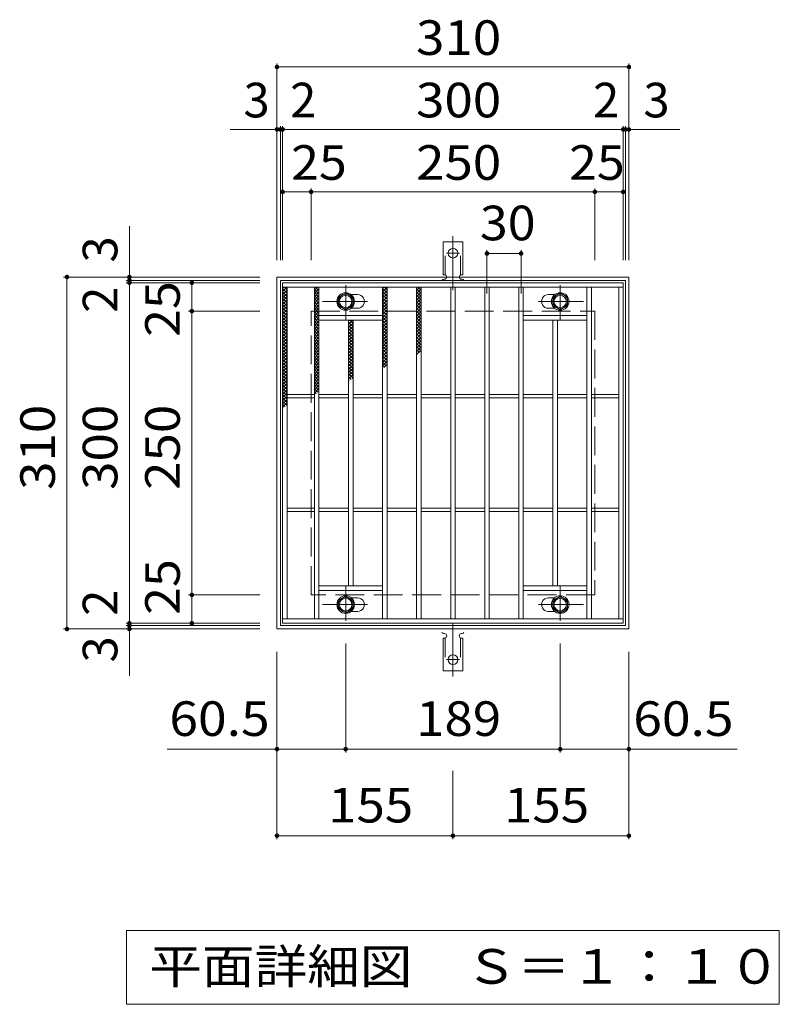
# Model space of a CAD drawing. Units: millimetres. Extents: x -1507 to 1835, y -1381 to 1267.
# Drawn here: x -401 to 268, y 399 to 1267 of the extents above; entities that cross this region are included whole.
import ezdxf

# ---------------------------------------------------------------- set-up
doc = ezdxf.new("R2010")
doc.units = ezdxf.units.MM
doc.header["$LTSCALE"] = 10
for name, pattern in [('JWW_CENTER1', [6.773333, 4.233333, -0.846667, 0.846667, -0.846667]), ('JWW_CENTER2', [13.546667, 11.006667, -0.846667, 0.846667, -0.846667]), ('JWW_DASHED2', [3.386667, 1.693333, -1.693333]), ('JWW_DASHED3', [3.386667, 2.54, -0.846667])]:
    doc.linetypes.add(name, pattern=pattern)
for name, color, linetype in [('C-1', 7, 'Continuous'), ('C-2', 7, 'Continuous'), ('C-4', 7, 'Continuous'), ('C-5', 7, 'Continuous'), ('C-8', 7, 'Continuous'), ('C-9', 7, 'Continuous'), ('C-A', 7, 'Continuous')]:
    doc.layers.add(name, color=color, linetype=linetype)
doc.styles.add('ＭＳ ゴシック', font='txt', dxfattribs={"height": 1})

msp = doc.modelspace()

# ---------------------------------------------------------------- linework, layer by layer
at = {"layer": 'C-1', "color": 2, "linetype": 'Continuous', "lineweight": 9}
for p, q in [((-174.55, 729.93), (-174.55, 1039.93)), ((-174.55, 1039.93), (135.45, 1039.93)), ((-171.55, 732.93), (-171.55, 1036.93)), ((-171.55, 1036.93), (132.45, 1036.93)), ((132.45, 1036.93), (132.45, 732.93)), ((135.45, 1039.93), (135.45, 729.93)), ((135.45, 729.93), (-174.55, 729.93)), ((132.45, 732.93), (-171.55, 732.93))]:
    msp.add_line(p, q, dxfattribs=at)
at = {"layer": 'C-1', "color": 2, "linetype": 'JWW_DASHED3', "lineweight": 9}
for p, q in [((-144.55, 759.93), (-144.55, 1009.93)), ((-144.55, 1009.93), (105.45, 1009.93)), ((105.45, 1009.93), (105.45, 759.93)), ((105.45, 759.93), (-144.55, 759.93))]:
    msp.add_line(p, q, dxfattribs=at)
at = {"layer": 'C-2', "color": 3, "linetype": 'Continuous', "lineweight": 9}
for p, q in [((-169.55, 734.93), (-169.55, 1034.93)), ((-169.55, 1034.93), (130.45, 1034.93)), ((130.45, 1034.93), (130.45, 734.93)), ((-169.55, 1030.93), (130.45, 1030.93)), ((-165.55, 738.93), (-165.55, 1030.93)), ((-141.55, 738.93), (-141.55, 1030.93)), ((-137.55, 738.93), (-137.55, 1030.93)), ((-109.14, 1024.43), (-103.55, 1024.43)), ((-81.55, 738.93), (-81.55, 1030.93)), ((-77.55, 738.93), (-77.55, 1030.93)), ((-51.55, 738.93), (-51.55, 1030.93)), ((-47.55, 738.93), (-47.55, 1030.93)), ((-21.55, 738.93), (-21.55, 1030.93)), ((-17.55, 738.93), (-17.55, 1030.93)), ((8.45, 738.93), (8.45, 1030.93)), ((12.45, 738.93), (12.45, 1030.93)), ((38.45, 738.93), (38.45, 1030.93)), ((42.45, 738.93), (42.45, 1030.93)), ((70.05, 1024.43), (64.45, 1024.43)), ((98.45, 738.93), (98.45, 1030.93)), ((102.45, 738.93), (102.45, 1030.93)), ((126.45, 738.93), (126.45, 1030.93)), ((-109.14, 1012.43), (-103.55, 1012.43)), ((70.05, 1012.43), (64.45, 1012.43)), ((-137.55, 1005.93), (-81.55, 1005.93)), ((-137.55, 1001.93), (-81.55, 1001.93)), ((-111.55, 767.93), (-111.55, 1001.93)), ((-107.55, 767.93), (-107.55, 1001.93)), ((98.45, 1005.93), (42.45, 1005.93)), ((98.45, 1001.93), (42.45, 1001.93)), ((68.45, 767.93), (68.45, 1001.93)), ((72.45, 767.93), (72.45, 1001.93)), ((-165.55, 936.43), (-141.55, 936.43)), ((-165.55, 933.43), (-141.55, 933.43)), ((-137.55, 936.43), (-111.55, 936.43)), ((-137.55, 933.43), (-111.55, 933.43)), ((-107.55, 936.43), (-81.55, 936.43)), ((-107.55, 933.43), (-81.55, 933.43)), ((-77.55, 936.43), (-51.55, 936.43)), ((-77.55, 933.43), (-51.55, 933.43)), ((-47.55, 936.43), (-21.55, 936.43)), ((-47.55, 933.43), (-21.55, 933.43)), ((-17.55, 936.43), (8.45, 936.43)), ((-17.55, 933.43), (8.45, 933.43)), ((12.45, 936.43), (38.45, 936.43)), ((12.45, 933.43), (38.45, 933.43)), ((42.45, 936.43), (68.45, 936.43)), ((42.45, 933.43), (68.45, 933.43)), ((72.45, 936.43), (98.45, 936.43)), ((72.45, 933.43), (98.45, 933.43)), ((102.45, 936.43), (126.45, 936.43)), ((102.45, 933.43), (126.45, 933.43)), ((-165.55, 836.43), (-141.55, 836.43)), ((-165.55, 833.43), (-141.55, 833.43)), ((-137.55, 836.43), (-111.55, 836.43)), ((-137.55, 833.43), (-111.55, 833.43)), ((-107.55, 836.43), (-81.55, 836.43)), ((-107.55, 833.43), (-81.55, 833.43)), ((-77.55, 836.43), (-51.55, 836.43)), ((-77.55, 833.43), (-51.55, 833.43)), ((-47.55, 836.43), (-21.55, 836.43)), ((-47.55, 833.43), (-21.55, 833.43)), ((-17.55, 836.43), (8.45, 836.43)), ((-17.55, 833.43), (8.45, 833.43)), ((12.45, 836.43), (38.45, 836.43)), ((12.45, 833.43), (38.45, 833.43)), ((42.45, 836.43), (68.45, 836.43)), ((42.45, 833.43), (68.45, 833.43)), ((72.45, 836.43), (98.45, 836.43)), ((72.45, 833.43), (98.45, 833.43)), ((102.45, 836.43), (126.45, 836.43)), ((102.45, 833.43), (126.45, 833.43)), ((-137.55, 767.93), (-81.55, 767.93)), ((-137.55, 763.93), (-81.55, 763.93)), ((98.45, 767.93), (42.45, 767.93)), ((98.45, 763.93), (42.45, 763.93)), ((-109.14, 757.43), (-103.55, 757.43)), ((70.05, 757.43), (64.45, 757.43)), ((130.45, 738.93), (-169.55, 738.93)), ((-109.14, 745.43), (-103.55, 745.43)), ((70.05, 745.43), (64.45, 745.43)), ((130.45, 734.93), (-169.55, 734.93))]:
    msp.add_line(p, q, dxfattribs=at)
for centre, start, end in [((-103.55, 1018.43), 269.99995, 90), ((64.45, 1018.43), 90, 270.00005), ((-103.55, 751.43), 270, 90.00005), ((64.45, 751.43), 89.99995, 270)]:
    msp.add_arc(centre, 6, start, end, dxfattribs=at)
at = {"layer": 'C-4', "color": 7, "linetype": 'Continuous', "lineweight": 9}
for p, q in [((-174.55, 1054.93), (-174.55, 1227.93)), ((-174.55, 1224.93), (135.45, 1224.93)), ((135.45, 1054.93), (135.45, 1227.93)), ((-171.55, 1054.93), (-171.55, 1172.93)), ((-169.55, 1054.93), (-169.55, 1172.93)), ((130.45, 1054.93), (130.45, 1172.93)), ((132.45, 1054.93), (132.45, 1172.93)), ((-215.87, 1169.93), (180.2, 1169.93)), ((-169.55, 1114.93), (130.45, 1114.93)), ((-144.55, 1054.93), (-144.55, 1117.93)), ((105.45, 1054.93), (105.45, 1117.93)), ((-304.55, 688.62), (-304.55, 1084.68)), ((10.45, 1063.66), (10.45, 1025.48)), ((10.45, 1060.66), (40.45, 1060.66)), ((40.45, 1063.66), (40.45, 1025.48)), ((-189.55, 1039.93), (-362.55, 1039.93)), ((-359.55, 729.93), (-359.55, 1039.93)), ((-189.55, 1036.93), (-307.55, 1036.93)), ((-189.55, 1034.93), (-307.55, 1034.93)), ((-249.55, 734.93), (-249.55, 1034.93)), ((-189.55, 1009.93), (-252.55, 1009.93)), ((-189.55, 759.93), (-252.55, 759.93)), ((-189.55, 729.93), (-362.55, 729.93)), ((-189.55, 734.93), (-307.55, 734.93)), ((-189.55, 732.93), (-307.55, 732.93)), ((-114.05, 621.1), (-114.05, 717.05)), ((74.95, 621.1), (74.95, 717.05)), ((-174.55, 544.86), (-174.55, 709.93)), ((135.45, 544.86), (135.45, 709.93)), ((-174.55, 624.1), (-271.16, 624.1)), ((-174.55, 624.1), (-114.05, 624.1)), ((-114.05, 624.1), (74.95, 624.1)), ((74.95, 624.1), (135.45, 624.1)), ((135.45, 624.1), (230.96, 624.1)), ((-19.55, 544.86), (-19.55, 604.99)), ((-174.55, 547.86), (-19.55, 547.86)), ((-19.55, 547.86), (135.45, 547.86))]:
    msp.add_line(p, q, dxfattribs=at)
at = {"layer": 'C-4', "color": 7, "linetype": 'Continuous', "lineweight": 9, "const_width": 2}
for points in [[(-173.55, 1224.93, 0.414214), (-174.55, 1225.93, 0.414214), (-175.55, 1224.93, 0.414214), (-174.55, 1223.93, 0.414214)], [(136.45, 1224.93, 0.414214), (135.45, 1225.93, 0.414214), (134.45, 1224.93, 0.414214), (135.45, 1223.93, 0.414214)], [(-173.55, 1169.93, 0.414214), (-174.55, 1170.93, 0.414214), (-175.55, 1169.93, 0.414214), (-174.55, 1168.93, 0.414214)], [(-170.55, 1169.93, 0.414214), (-171.55, 1170.93, 0.414214), (-172.55, 1169.93, 0.414214), (-171.55, 1168.93, 0.414214)], [(-168.55, 1169.93, 0.414214), (-169.55, 1170.93, 0.414214), (-170.55, 1169.93, 0.414214), (-169.55, 1168.93, 0.414214)], [(131.45, 1169.93, 0.414214), (130.45, 1170.93, 0.414214), (129.45, 1169.93, 0.414214), (130.45, 1168.93, 0.414214)], [(133.45, 1169.93, 0.414214), (132.45, 1170.93, 0.414214), (131.45, 1169.93, 0.414214), (132.45, 1168.93, 0.414214)], [(136.45, 1169.93, 0.414214), (135.45, 1170.93, 0.414214), (134.45, 1169.93, 0.414214), (135.45, 1168.93, 0.414214)], [(-168.55, 1114.93, 0.414214), (-169.55, 1115.93, 0.414214), (-170.55, 1114.93, 0.414214), (-169.55, 1113.93, 0.414214)], [(-143.55, 1114.93, 0.414214), (-144.55, 1115.93, 0.414214), (-145.55, 1114.93, 0.414214), (-144.55, 1113.93, 0.414214)], [(106.45, 1114.93, 0.414214), (105.45, 1115.93, 0.414214), (104.45, 1114.93, 0.414214), (105.45, 1113.93, 0.414214)], [(131.45, 1114.93, 0.414214), (130.45, 1115.93, 0.414214), (129.45, 1114.93, 0.414214), (130.45, 1113.93, 0.414214)], [(11.45, 1060.66, 0.414214), (10.45, 1061.66, 0.414214), (9.45, 1060.66, 0.414214), (10.45, 1059.66, 0.414214)], [(41.45, 1060.66, 0.414214), (40.45, 1061.66, 0.414214), (39.45, 1060.66, 0.414214), (40.45, 1059.66, 0.414214)], [(-358.55, 1039.93, 0.414214), (-359.55, 1040.93, 0.414214), (-360.55, 1039.93, 0.414214), (-359.55, 1038.93, 0.414214)], [(-303.55, 1039.93, 0.414214), (-304.55, 1040.93, 0.414214), (-305.55, 1039.93, 0.414214), (-304.55, 1038.93, 0.414214)], [(-303.55, 1036.93, 0.414214), (-304.55, 1037.93, 0.414214), (-305.55, 1036.93, 0.414214), (-304.55, 1035.93, 0.414214)], [(-303.55, 1034.93, 0.414214), (-304.55, 1035.93, 0.414214), (-305.55, 1034.93, 0.414214), (-304.55, 1033.93, 0.414214)], [(-248.55, 1034.93, 0.414214), (-249.55, 1035.93, 0.414214), (-250.55, 1034.93, 0.414214), (-249.55, 1033.93, 0.414214)], [(-248.55, 1009.93, 0.414214), (-249.55, 1010.93, 0.414214), (-250.55, 1009.93, 0.414214), (-249.55, 1008.93, 0.414214)], [(-248.55, 759.93, 0.414214), (-249.55, 760.93, 0.414214), (-250.55, 759.93, 0.414214), (-249.55, 758.93, 0.414214)], [(-358.55, 729.93, 0.414214), (-359.55, 730.93, 0.414214), (-360.55, 729.93, 0.414214), (-359.55, 728.93, 0.414214)], [(-303.55, 734.93, 0.414214), (-304.55, 735.93, 0.414214), (-305.55, 734.93, 0.414214), (-304.55, 733.93, 0.414214)], [(-303.55, 732.93, 0.414214), (-304.55, 733.93, 0.414214), (-305.55, 732.93, 0.414214), (-304.55, 731.93, 0.414214)], [(-303.55, 729.93, 0.414214), (-304.55, 730.93, 0.414214), (-305.55, 729.93, 0.414214), (-304.55, 728.93, 0.414214)], [(-248.55, 734.93, 0.414214), (-249.55, 735.93, 0.414214), (-250.55, 734.93, 0.414214), (-249.55, 733.93, 0.414214)], [(-173.55, 624.1, 0.414214), (-174.55, 625.1, 0.414214), (-175.55, 624.1, 0.414214), (-174.55, 623.1, 0.414214)], [(-113.05, 624.1, 0.414214), (-114.05, 625.1, 0.414214), (-115.05, 624.1, 0.414214), (-114.05, 623.1, 0.414214)], [(75.95, 624.1, 0.414214), (74.95, 625.1, 0.414214), (73.95, 624.1, 0.414214), (74.95, 623.1, 0.414214)], [(136.45, 624.1, 0.414214), (135.45, 625.1, 0.414214), (134.45, 624.1, 0.414214), (135.45, 623.1, 0.414214)], [(-173.55, 547.86, 0.414214), (-174.55, 548.86, 0.414214), (-175.55, 547.86, 0.414214), (-174.55, 546.86, 0.414214)], [(-18.55, 547.86, 0.414214), (-19.55, 548.86, 0.414214), (-20.55, 547.86, 0.414214), (-19.55, 546.86, 0.414214)], [(136.45, 547.86, 0.414214), (135.45, 548.86, 0.414214), (134.45, 547.86, 0.414214), (135.45, 546.86, 0.414214)]]:
    msp.add_lwpolyline(points, format="xyb", close=True, dxfattribs=at)
at = {"layer": 'C-5', "color": 7, "linetype": 'Continuous', "lineweight": 9}
for p, q in [((-307.05, 399.35), (-307.05, 464.35)), ((-307.05, 464.35), (267.95, 464.35)), ((267.95, 464.35), (267.95, 399.35)), ((267.95, 399.35), (-307.05, 399.35))]:
    msp.add_line(p, q, dxfattribs=at)
at = {"layer": 'C-8', "color": 4, "linetype": 'JWW_CENTER1', "lineweight": 9}
for p, q in [((-114.05, 1002.46), (-114.05, 1032.82)), ((74.95, 1002.46), (74.95, 1032.82)), ((-134.52, 1018.43), (-94.83, 1018.43)), ((95.42, 1018.43), (55.73, 1018.43)), ((-114.05, 767.41), (-114.05, 737.05)), ((74.95, 767.41), (74.95, 737.05)), ((-134.52, 751.43), (-94.83, 751.43)), ((95.42, 751.43), (55.73, 751.43))]:
    msp.add_line(p, q, dxfattribs=at)
at = {"layer": 'C-8', "color": 4, "linetype": 'Continuous', "lineweight": 9}
for p, q in [((-114.05, 1025.94), (-120.55, 1022.19)), ((-107.55, 1022.19), (-114.05, 1025.94)), ((68.45, 1022.19), (74.95, 1025.94)), ((74.95, 1025.94), (81.45, 1022.19)), ((-120.55, 1022.19), (-120.55, 1014.68)), ((-120.55, 1014.68), (-114.05, 1010.93)), ((-114.05, 1010.93), (-107.55, 1014.68)), ((-107.55, 1014.68), (-107.55, 1022.19)), ((68.45, 1014.68), (68.45, 1022.19)), ((74.95, 1010.93), (68.45, 1014.68)), ((81.45, 1014.68), (74.95, 1010.93)), ((81.45, 1022.19), (81.45, 1014.68)), ((-120.55, 755.19), (-114.05, 758.94)), ((-120.55, 747.68), (-120.55, 755.19)), ((-114.05, 758.94), (-107.55, 755.19)), ((-107.55, 755.19), (-107.55, 747.68)), ((74.95, 758.94), (68.45, 755.19)), ((68.45, 755.19), (68.45, 747.68)), ((81.45, 755.19), (74.95, 758.94)), ((81.45, 747.68), (81.45, 755.19)), ((-114.05, 743.93), (-120.55, 747.68)), ((-107.55, 747.68), (-114.05, 743.93)), ((68.45, 747.68), (74.95, 743.93)), ((74.95, 743.93), (81.45, 747.68))]:
    msp.add_line(p, q, dxfattribs=at)
for centre, radius in [((-114.05, 1018.43), 7.75), ((-114.05, 1018.43), 6.5), ((-114.05, 1018.43), 5.5), ((74.95, 1018.43), 7.75), ((74.95, 1018.43), 6.5), ((74.95, 1018.43), 5.5), ((-114.05, 751.43), 7.75), ((-114.05, 751.43), 6.5), ((-114.05, 751.43), 5.5), ((74.95, 751.43), 7.75), ((74.95, 751.43), 6.5), ((74.95, 751.43), 5.5)]:
    msp.add_circle(centre, radius, dxfattribs=at)
at = {"layer": 'C-9', "color": 6, "linetype": 'Continuous', "lineweight": 5}
for p, q in [((-169.55, 1027.14), (-165.76, 1030.93)), ((-169.55, 1029.97), (-168.59, 1030.93)), ((-169.55, 1029.69), (-165.55, 1025.69)), ((-169.55, 1024.32), (-165.55, 1028.31)), ((-169.55, 1026.87), (-165.55, 1022.87)), ((-169.55, 1021.49), (-165.55, 1025.49)), ((-169.55, 1024.04), (-165.55, 1020.04)), ((-167.96, 1030.93), (-165.55, 1028.52)), ((-141.55, 1028.26), (-138.87, 1030.93)), ((-141.55, 1025.43), (-137.55, 1029.43)), ((-141.55, 1029.09), (-137.55, 1025.09)), ((-141.55, 1022.6), (-137.55, 1026.6)), ((-141.55, 1026.26), (-137.55, 1022.26)), ((-141.55, 1019.77), (-137.55, 1023.77)), ((-141.55, 1023.44), (-137.55, 1019.44)), ((-140.56, 1030.93), (-137.55, 1027.92)), ((-137.73, 1030.93), (-137.55, 1030.75)), ((-81.55, 1029.72), (-80.33, 1030.93)), ((-81.55, 1026.89), (-77.55, 1030.89)), ((-81.55, 1029.95), (-77.55, 1025.95)), ((-81.55, 1024.06), (-77.55, 1028.06)), ((-81.55, 1027.12), (-77.55, 1023.12)), ((-81.55, 1021.23), (-77.55, 1025.23)), ((-81.55, 1024.29), (-77.55, 1020.29)), ((-79.7, 1030.93), (-77.55, 1028.78)), ((-51.55, 1028.18), (-48.8, 1030.93)), ((-51.55, 1029.53), (-47.55, 1025.53)), ((-51.55, 1025.36), (-47.55, 1029.35)), ((-51.55, 1026.7), (-47.55, 1022.7)), ((-51.55, 1022.53), (-47.55, 1026.53)), ((-51.55, 1023.87), (-47.55, 1019.87)), ((-51.55, 1019.7), (-47.55, 1023.7)), ((-50.12, 1030.93), (-47.55, 1028.36)), ((-169.55, 1018.66), (-165.55, 1022.66)), ((-169.55, 1021.21), (-165.55, 1017.21)), ((-169.55, 1015.83), (-165.55, 1019.83)), ((-169.55, 1018.38), (-165.55, 1014.38)), ((-169.55, 1013), (-165.55, 1017)), ((-169.55, 1015.55), (-165.55, 1011.55)), ((-141.55, 1016.94), (-137.55, 1020.94)), ((-141.55, 1020.61), (-137.55, 1016.61)), ((-141.55, 1014.11), (-137.55, 1018.11)), ((-141.55, 1017.78), (-137.55, 1013.78)), ((-141.55, 1011.29), (-137.55, 1015.29)), ((-141.55, 1014.95), (-137.55, 1010.95)), ((-81.55, 1018.4), (-77.55, 1022.4)), ((-81.55, 1021.46), (-77.55, 1017.46)), ((-81.55, 1015.57), (-77.55, 1019.57)), ((-81.55, 1018.63), (-77.55, 1014.64)), ((-81.55, 1012.75), (-77.55, 1016.75)), ((-81.55, 1015.81), (-77.55, 1011.81)), ((-51.55, 1021.04), (-47.55, 1017.04)), ((-51.55, 1016.87), (-47.55, 1020.87)), ((-51.55, 1018.21), (-47.55, 1014.21)), ((-51.55, 1014.04), (-47.55, 1018.04)), ((-51.55, 1015.39), (-47.55, 1011.39)), ((-51.55, 1011.21), (-47.55, 1015.21)), ((-169.55, 1010.17), (-165.55, 1014.17)), ((-169.55, 1012.72), (-165.55, 1008.72)), ((-169.55, 1007.34), (-165.55, 1011.34)), ((-169.55, 1009.9), (-165.55, 1005.9)), ((-169.55, 1004.52), (-165.55, 1008.52)), ((-169.55, 1007.07), (-165.55, 1003.07)), ((-141.55, 1008.46), (-137.55, 1012.46)), ((-141.55, 1012.12), (-137.55, 1008.12)), ((-141.55, 1005.63), (-137.55, 1009.63)), ((-141.55, 1009.29), (-137.55, 1005.29)), ((-141.55, 1002.8), (-137.55, 1006.8)), ((-141.55, 1006.47), (-137.55, 1002.47)), ((-81.55, 1009.92), (-77.55, 1013.92)), ((-81.55, 1012.98), (-77.55, 1008.98)), ((-81.55, 1007.09), (-77.55, 1011.09)), ((-81.55, 1010.15), (-77.55, 1006.15)), ((-81.55, 1004.26), (-77.55, 1008.26)), ((-81.55, 1007.32), (-77.55, 1003.32)), ((-51.55, 1012.56), (-47.55, 1008.56)), ((-51.55, 1008.38), (-47.55, 1012.38)), ((-51.55, 1009.73), (-47.55, 1005.73)), ((-51.55, 1005.56), (-47.55, 1009.56)), ((-51.55, 1006.9), (-47.55, 1002.9)), ((-51.55, 1002.73), (-47.55, 1006.73)), ((-169.55, 1001.69), (-165.55, 1005.69)), ((-169.55, 1004.24), (-165.55, 1000.24)), ((-169.55, 998.86), (-165.55, 1002.86)), ((-169.55, 1001.41), (-165.55, 997.41)), ((-169.55, 996.03), (-165.55, 1000.03)), ((-169.55, 998.58), (-165.55, 994.58)), ((-141.55, 999.97), (-137.55, 1003.97)), ((-141.55, 1003.64), (-137.55, 999.64)), ((-141.55, 997.14), (-137.55, 1001.14)), ((-141.55, 1000.81), (-137.55, 996.81)), ((-141.55, 994.32), (-137.55, 998.32)), ((-141.55, 997.98), (-137.55, 993.98)), ((-111.55, 998.21), (-107.83, 1001.93)), ((-111.55, 1001.04), (-110.66, 1001.93)), ((-111.55, 1000.16), (-107.55, 996.16)), ((-111.55, 995.38), (-107.55, 999.38)), ((-111.55, 997.33), (-107.55, 993.33)), ((-110.49, 1001.93), (-107.55, 998.99)), ((-81.55, 1001.43), (-77.55, 1005.43)), ((-81.55, 1004.49), (-77.55, 1000.49)), ((-81.55, 998.6), (-77.55, 1002.6)), ((-81.55, 1001.66), (-77.55, 997.66)), ((-81.55, 995.78), (-77.55, 999.77)), ((-81.55, 998.84), (-77.55, 994.84)), ((-51.55, 1004.07), (-47.55, 1000.07)), ((-51.55, 999.9), (-47.55, 1003.9)), ((-51.55, 1001.24), (-47.55, 997.24)), ((-51.55, 997.07), (-47.55, 1001.07)), ((-51.55, 998.42), (-47.55, 994.42)), ((-51.55, 994.24), (-47.55, 998.24)), ((-169.55, 993.2), (-165.55, 997.2)), ((-169.55, 995.75), (-165.55, 991.75)), ((-169.55, 990.37), (-165.55, 994.37)), ((-169.55, 992.93), (-165.55, 988.93)), ((-169.55, 987.55), (-165.55, 991.55)), ((-169.55, 990.1), (-165.55, 986.1)), ((-169.55, 984.72), (-165.55, 988.72)), ((-141.55, 991.49), (-137.55, 995.49)), ((-141.55, 995.15), (-137.55, 991.15)), ((-141.55, 988.66), (-137.55, 992.66)), ((-141.55, 992.32), (-137.55, 988.32)), ((-141.55, 985.83), (-137.55, 989.83)), ((-141.55, 989.49), (-137.55, 985.49)), ((-111.55, 992.56), (-107.55, 996.56)), ((-111.55, 994.5), (-107.55, 990.5)), ((-111.55, 989.73), (-107.55, 993.73)), ((-111.55, 991.68), (-107.55, 987.68)), ((-111.55, 986.9), (-107.55, 990.9)), ((-111.55, 988.85), (-107.55, 984.85)), ((-81.55, 992.95), (-77.55, 996.95)), ((-81.55, 996.01), (-77.55, 992.01)), ((-81.55, 990.12), (-77.55, 994.12)), ((-81.55, 993.18), (-77.55, 989.18)), ((-81.55, 987.29), (-77.55, 991.29)), ((-81.55, 990.35), (-77.55, 986.35)), ((-51.55, 995.59), (-47.55, 991.59)), ((-51.55, 991.41), (-47.55, 995.41)), ((-51.55, 992.76), (-47.55, 988.76)), ((-51.55, 988.59), (-47.55, 992.59)), ((-51.55, 989.93), (-47.55, 985.93)), ((-51.55, 985.76), (-47.55, 989.76)), ((-169.55, 987.27), (-165.55, 983.27)), ((-169.55, 981.89), (-165.55, 985.89)), ((-169.55, 984.44), (-165.55, 980.44)), ((-169.55, 979.06), (-165.55, 983.06)), ((-169.55, 981.61), (-165.55, 977.61)), ((-169.55, 976.23), (-165.55, 980.23)), ((-141.55, 983), (-137.55, 987)), ((-141.55, 986.67), (-137.55, 982.67)), ((-141.55, 980.17), (-137.55, 984.17)), ((-141.55, 983.84), (-137.55, 979.84)), ((-141.55, 977.35), (-137.55, 981.35)), ((-141.55, 981.01), (-137.55, 977.01)), ((-111.55, 984.07), (-107.55, 988.07)), ((-111.55, 986.02), (-107.55, 982.02)), ((-111.55, 981.24), (-107.55, 985.24)), ((-111.55, 983.19), (-107.55, 979.19)), ((-111.55, 978.41), (-107.55, 982.41)), ((-111.55, 980.36), (-107.55, 976.36)), ((-81.55, 984.46), (-77.55, 988.46)), ((-81.55, 987.52), (-77.55, 983.52)), ((-81.55, 981.63), (-77.55, 985.63)), ((-81.55, 984.69), (-77.55, 980.69)), ((-81.55, 978.8), (-77.55, 982.8)), ((-81.55, 981.87), (-77.55, 977.87)), ((-51.55, 987.1), (-47.55, 983.1)), ((-51.55, 982.93), (-47.55, 986.93)), ((-51.55, 984.27), (-47.55, 980.27)), ((-51.55, 980.1), (-47.55, 984.1)), ((-51.55, 981.45), (-47.55, 977.45)), ((-51.55, 977.27), (-47.55, 981.27)), ((-169.55, 978.78), (-165.55, 974.78)), ((-169.55, 973.4), (-165.55, 977.4)), ((-169.55, 975.95), (-165.55, 971.95)), ((-169.55, 970.58), (-165.55, 974.57)), ((-169.55, 973.13), (-165.55, 969.13)), ((-169.55, 967.75), (-165.55, 971.75)), ((-141.55, 974.52), (-137.55, 978.52)), ((-141.55, 978.18), (-137.55, 974.18)), ((-141.55, 971.69), (-137.55, 975.69)), ((-141.55, 975.35), (-137.55, 971.35)), ((-141.55, 968.86), (-137.55, 972.86)), ((-141.55, 972.52), (-137.55, 968.52)), ((-111.55, 975.58), (-107.55, 979.58)), ((-111.55, 977.53), (-107.55, 973.53)), ((-111.55, 972.76), (-107.55, 976.76)), ((-111.55, 974.7), (-107.55, 970.7)), ((-111.55, 969.93), (-107.55, 973.93)), ((-111.55, 971.88), (-107.55, 967.88)), ((-81.55, 975.98), (-77.55, 979.98)), ((-81.55, 979.04), (-77.55, 975.04)), ((-81.55, 973.15), (-77.55, 977.15)), ((-81.55, 976.21), (-77.55, 972.21)), ((-81.55, 970.32), (-77.55, 974.32)), ((-81.55, 973.38), (-77.55, 969.38)), ((-81.55, 967.49), (-77.55, 971.49)), ((-51.55, 978.62), (-47.55, 974.62)), ((-51.55, 974.44), (-47.55, 978.44)), ((-51.55, 975.79), (-49.09, 973.33)), ((-51.55, 971.61), (-47.55, 975.61)), ((-51.55, 972.96), (-50.68, 972.09)), ((-169.55, 970.3), (-165.55, 966.3)), ((-169.55, 964.92), (-165.55, 968.92)), ((-169.55, 967.47), (-165.55, 963.47)), ((-169.55, 962.09), (-165.55, 966.09)), ((-169.55, 964.64), (-165.55, 960.64)), ((-169.55, 959.26), (-165.55, 963.26)), ((-141.55, 966.03), (-137.55, 970.03)), ((-141.55, 969.7), (-137.55, 965.7)), ((-141.55, 963.2), (-137.55, 967.2)), ((-141.55, 966.87), (-137.55, 962.87)), ((-141.55, 960.37), (-137.55, 964.37)), ((-141.55, 964.04), (-137.55, 960.04)), ((-111.55, 967.1), (-107.55, 971.1)), ((-111.55, 969.05), (-107.55, 965.05)), ((-111.55, 964.27), (-107.55, 968.27)), ((-111.55, 966.22), (-107.55, 962.22)), ((-111.55, 961.44), (-107.55, 965.44)), ((-111.55, 963.39), (-107.55, 959.39)), ((-81.55, 970.55), (-77.55, 966.55)), ((-81.55, 964.66), (-77.55, 968.66)), ((-81.55, 967.72), (-77.55, 963.72)), ((-81.55, 961.83), (-77.55, 965.83)), ((-81.55, 964.89), (-78.39, 961.73)), ((-80.37, 960.19), (-77.55, 963.01)), ((-169.55, 961.81), (-165.55, 957.81)), ((-169.55, 956.43), (-165.55, 960.43)), ((-169.55, 958.98), (-165.55, 954.98)), ((-169.55, 953.6), (-165.55, 957.6)), ((-169.55, 956.16), (-165.55, 952.16)), ((-169.55, 950.78), (-165.55, 954.78)), ((-141.55, 957.55), (-137.55, 961.55)), ((-141.55, 961.21), (-137.55, 957.21)), ((-141.55, 954.72), (-137.55, 958.72)), ((-141.55, 958.38), (-137.55, 954.38)), ((-141.55, 951.89), (-137.55, 955.89)), ((-141.55, 955.55), (-137.55, 951.55)), ((-111.55, 958.61), (-107.55, 962.61)), ((-111.55, 960.56), (-107.55, 956.56)), ((-111.55, 955.79), (-107.55, 959.79)), ((-111.55, 957.73), (-107.55, 953.73)), ((-111.55, 952.96), (-107.55, 956.96)), ((-111.55, 954.91), (-107.68, 951.04)), ((-111.55, 950.13), (-107.55, 954.13)), ((-81.55, 962.07), (-79.98, 960.49)), ((-169.55, 953.33), (-165.55, 949.33)), ((-169.55, 947.95), (-165.55, 951.95)), ((-169.55, 950.5), (-165.55, 946.5)), ((-169.55, 945.12), (-165.55, 949.12)), ((-169.55, 947.67), (-165.55, 943.67)), ((-169.55, 942.29), (-165.55, 946.29)), ((-141.55, 949.06), (-137.55, 953.06)), ((-141.55, 952.73), (-137.55, 948.72)), ((-141.55, 946.23), (-137.55, 950.23)), ((-141.55, 949.9), (-137.55, 945.9)), ((-141.55, 943.4), (-137.55, 947.4)), ((-141.55, 947.07), (-137.55, 943.07)), ((-111.55, 952.08), (-109.27, 949.8)), ((-111.55, 949.25), (-110.86, 948.56)), ((-108.27, 950.58), (-107.55, 951.3)), ((-169.55, 944.84), (-165.55, 940.84)), ((-169.55, 939.46), (-165.55, 943.46)), ((-169.55, 942.01), (-165.55, 938.01)), ((-169.55, 936.63), (-165.55, 940.63)), ((-169.55, 939.19), (-165.55, 935.19)), ((-169.55, 933.81), (-165.55, 937.81)), ((-141.55, 940.58), (-137.55, 944.58)), ((-141.55, 944.24), (-137.55, 940.24)), ((-141.55, 937.75), (-137.55, 941.75)), ((-141.55, 941.41), (-138.56, 938.43)), ((-141.55, 938.58), (-140.15, 937.19)), ((-169.55, 936.36), (-165.55, 932.36)), ((-169.55, 930.98), (-165.55, 934.98)), ((-169.55, 933.53), (-165.55, 929.53)), ((-169.55, 928.15), (-165.55, 932.15)), ((-169.55, 930.7), (-165.86, 927.01)), ((-169.55, 925.32), (-165.55, 929.32)), ((-169.55, 927.87), (-167.45, 925.77)), ((-169.55, 925.04), (-169.03, 924.53))]:
    msp.add_line(p, q, dxfattribs=at)
at = {"layer": 'C-A', "color": 7, "linetype": 'JWW_CENTER2', "lineweight": 9}
for p, q in [((-19.55, 1028.47), (-19.55, 1075.87)), ((-25.33, 1060.93), (-13.77, 1060.93)), ((-19.55, 735.4), (-19.55, 688)), ((-25.33, 702.93), (-13.77, 702.93))]:
    msp.add_line(p, q, dxfattribs=at)
at = {"layer": 'C-A', "color": 3, "linetype": 'Continuous', "lineweight": 9}
for p, q in [((-28.3, 1041.93), (-28.3, 1070.93)), ((-10.8, 1070.93), (-28.3, 1070.93)), ((-10.8, 1041.93), (-10.8, 1070.93)), ((-28.3, 1041.93), (-27.05, 1041.93)), ((-10.8, 1041.93), (-12.05, 1041.93)), ((-27.55, 1037.93), (-27.05, 1037.93)), ((-12.05, 1037.93), (-11.54, 1037.93)), ((-28.3, 721.93), (-27.05, 721.93)), ((-28.3, 721.93), (-28.3, 692.93)), ((-27.55, 725.93), (-27.05, 725.93)), ((-12.05, 725.93), (-11.54, 725.93)), ((-10.8, 721.93), (-12.05, 721.93)), ((-10.8, 721.93), (-10.8, 692.93)), ((-10.8, 692.93), (-28.3, 692.93))]:
    msp.add_line(p, q, dxfattribs=at)
at = {"layer": 'C-A', "color": 3, "linetype": 'JWW_DASHED2', "lineweight": 9}
for p, q in [((-26.3, 1041.79), (-26.3, 1070.93)), ((-12.8, 1041.79), (-12.8, 1070.93)), ((-26.3, 722.08), (-26.3, 692.93)), ((-12.8, 722.08), (-12.8, 692.93))]:
    msp.add_line(p, q, dxfattribs=at)
at = {"layer": 'C-A', "color": 3, "linetype": 'Continuous', "lineweight": 9}
for centre in [(-19.55, 1060.93), (-19.55, 702.93)]:
    msp.add_circle(centre, 4.25, dxfattribs=at)
for centre, start, end in [((-27.05, 1039.93), 270, 90), ((-12.05, 1039.93), 90, 269.8667), ((-27.55, 1035.93), 90.27596, 150.00047), ((-11.55, 1035.93), 29.99927, 89.75836), ((-27.55, 727.93), 209.99953, 269.72404), ((-27.05, 723.93), 270, 90), ((-12.05, 723.93), 90.1333, 270), ((-11.55, 727.93), 270.24164, 330.00073)]:
    msp.add_arc(centre, 2, start, end, dxfattribs=at)

# ---------------------------------------------------------------- texts
at = {"layer": 'C-4', "color": 2, "linetype": 'Continuous', "lineweight": 9, "style": 'ＭＳ ゴシック'}
for s, width, p in [('310', 1.083333, (-52.05, 1235.57)), ('300', 1.083333, (-52.05, 1180.57)), ('25', 1.0625, (-162.09, 1125.57)), ('250', 1.083333, (-52.05, 1125.57)), ('25', 1.0625, (82.77, 1125.57))]:
    msp.add_text(s, height=30.48, dxfattribs=dict(at, width=width)).set_placement(p)
for s, p in [('3', (-204.07, 1180.57)), ('2', (-162.98, 1180.57)), ('2', (103.88, 1180.57)), ('3', (148.22, 1180.57))]:
    msp.add_text(s, height=30.48, dxfattribs=at).set_placement(p)
at = {"layer": 'C-4', "color": 2, "linetype": 'Continuous', "lineweight": 211, "style": 'ＭＳ ゴシック'}
for s, width, p in [('30', 1.0625, (4.2, 1072.3)), ('60.5', 1.09375, (-269.37, 635.74)), ('189', 1.083333, (-52.05, 635.74)), ('60.5', 1.09375, (139.28, 635.74)), ('155', 1.083333, (-129.55, 559.5)), ('155', 1.083333, (25.45, 559.5))]:
    msp.add_text(s, height=30.48, dxfattribs=dict(at, width=width)).set_placement(p)
at = {"layer": 'C-4', "color": 2, "linetype": 'Continuous', "lineweight": 9, "style": 'ＭＳ ゴシック'}
for s, p in [('3', (-315.19, 1052.7)), ('2', (-315.19, 1008.37)), ('2', (-315.19, 741.51)), ('3', (-315.19, 700.41))]:
    msp.add_text(s, height=30.48, rotation=90, dxfattribs=at).set_placement(p)
for s, width, p in [('25', 1.0625, (-260.19, 987.25)), ('310', 1.083333, (-370.19, 852.43)), ('300', 1.083333, (-315.19, 852.43)), ('250', 1.083333, (-260.19, 852.43)), ('25', 1.0625, (-260.19, 742.4))]:
    msp.add_text(s, height=30.48, rotation=90, dxfattribs=dict(at, width=width)).set_placement(p)
at = {"layer": 'C-5', "color": 2, "linetype": 'Continuous', "lineweight": 9, "style": 'ＭＳ ゴシック', "width": 1.114583}
msp.add_text('平面詳細図\u3000Ｓ＝１：１０', height=30.48, dxfattribs=at).set_placement((-287.05, 417.49))

doc.saveas('drawing.dxf')
